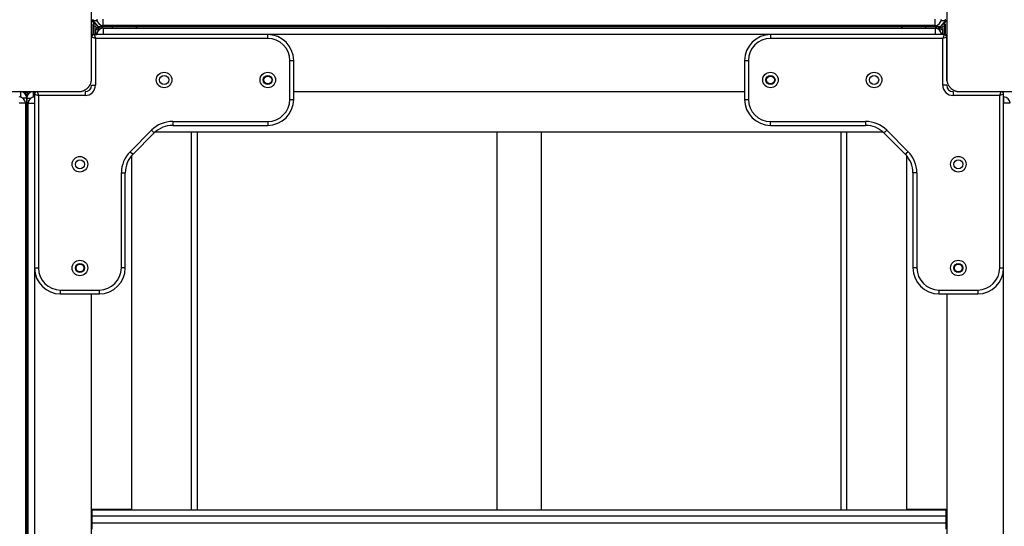
# Model space of a CAD drawing. Units: inches. Extents: x -127 to 293, y -259 to 38.
# Drawn here: x 82 to 90, y -153 to -149 of the extents above; entities that cross this region are included whole.
import ezdxf

# ---------------------------------------------------------------- set-up
doc = ezdxf.new("R2010")
doc.units = ezdxf.units.IN
doc.header["$MEASUREMENT"] = 0
doc.layers.add('Ebene 1', color=7, linetype='Continuous')

# ---------------------------------------------------------------- blocks, each defined once
blk = doc.blocks.new('block 3')
at = {"layer": 'Ebene 1', "color": 178, "lineweight": 25, "true_color": 0x000106}
for points in [[(82.5435, -149.1585), (82.5435, -148.7587), (82.5435, -148.3586)], [(89.1436, -148.3586), (89.1436, -148.7587), (89.1436, -149.1585)], [(82.5435, -148.7089), (82.5938, -148.7587)], [(82.5435, -148.7089), (82.5462, -148.7089), (82.5534, -148.7089)], [(82.5534, -148.6988), (82.5534, -148.7089)], [(82.5534, -148.7089), (82.5938, -148.7587)], [(82.5534, -148.7089), (82.5845, -148.7089)], [(82.6334, -148.7487), (82.6334, -148.7339), (82.6334, -148.6988)], [(89.0537, -148.7487), (89.0537, -148.7339), (89.0537, -148.6988)], [(89.1336, -148.7089), (89.0936, -148.7587)], [(89.1436, -148.7089), (89.0936, -148.7587)], [(89.1026, -148.7089), (89.1336, -148.7089)], [(89.1336, -148.7089), (89.1336, -148.6988)], [(89.1336, -148.7089), (89.1408, -148.7089), (89.1436, -148.7089)], [(82.5534, -148.7389), (82.5534, -148.8187)], [(82.5638, -148.7449), (82.5638, -148.7418)], [(82.5638, -148.8187), (82.5638, -148.7487)], [(82.5734, -148.7715), (82.5734, -148.8187)], [(82.6334, -148.7587), (82.5938, -148.7587)], [(82.5938, -148.7887), (82.5938, -148.7859), (82.5938, -148.783)], [(82.6237, -148.7689), (82.6237, -148.7618), (82.6237, -148.7587)], [(82.6334, -148.7689), (82.6237, -148.7689)], [(82.6334, -148.7487), (82.6334, -148.7563), (82.6334, -148.7587)], [(89.0537, -148.7487), (82.6334, -148.7487)], [(82.827, -148.7587), (82.7309, -148.7587), (82.6334, -148.7587)], [(82.6334, -148.7689), (82.6334, -148.7833), (82.6334, -148.8187)], [(82.6334, -148.7689), (89.0537, -148.7689)], [(82.7037, -148.7689), (82.7037, -148.7618), (82.7037, -148.7587)], [(82.8346, -148.7487), (82.8308, -148.7563), (82.827, -148.7587)], [(84.8245, -148.7587), (83.8278, -148.7587), (82.827, -148.7587)], [(84.8162, -148.7487), (84.82, -148.7563), (84.8245, -148.7587)], [(86.8626, -148.7587), (85.8435, -148.7587), (84.8245, -148.7587)], [(86.8715, -148.7487), (86.867, -148.7563), (86.8626, -148.7587)], [(88.8604, -148.7587), (87.8596, -148.7587), (86.8626, -148.7587)], [(88.8525, -148.7487), (88.8566, -148.7563), (88.8604, -148.7587)], [(89.0537, -148.7587), (88.9565, -148.7587), (88.8604, -148.7587)], [(88.9834, -148.7689), (88.9834, -148.7618), (88.9834, -148.7587)], [(89.0537, -148.7487), (89.0537, -148.7563), (89.0537, -148.7587)], [(89.0936, -148.7587), (89.0537, -148.7587)], [(89.0537, -148.7689), (89.0537, -148.7833), (89.0537, -148.8187)], [(89.0636, -148.7689), (89.0537, -148.7689)], [(89.0636, -148.7587), (89.0636, -148.7618), (89.0636, -148.7689)], [(89.0936, -148.7887), (89.0936, -148.7859), (89.0936, -148.783)], [(89.1136, -148.8187), (89.1136, -148.7715)], [(89.1236, -148.7418), (89.1236, -148.7449)], [(89.1236, -148.7487), (89.1236, -148.8187)], [(89.1336, -148.8187), (89.1336, -148.7389)], [(82.5435, -148.8187), (82.5838, -148.8187)], [(82.5734, -148.8486), (82.5435, -148.8388)], [(82.5638, -148.8187), (82.5734, -148.8486)], [(83.9036, -148.8187), (82.5638, -148.8187)], [(82.5734, -148.8088), (82.5793, -148.8088), (82.5845, -148.8088)], [(83.9036, -148.8486), (82.5734, -148.8486)], [(82.5734, -148.8486), (82.5734, -149.2088)], [(87.7824, -148.8187), (82.6334, -148.8187)], [(83.9036, -148.8486), (83.9036, -148.8274), (83.9036, -148.8187)], [(87.7838, -148.8187), (87.7838, -148.8274), (87.7838, -148.8486)], [(89.1236, -148.8187), (87.7838, -148.8187)], [(89.1136, -148.8486), (87.7838, -148.8486)], [(89.1026, -148.8088), (89.1081, -148.8088), (89.1136, -148.8088)], [(89.1236, -148.8187), (89.1136, -148.8486)], [(89.1436, -148.8388), (89.1136, -148.8486)], [(89.1136, -149.2088), (89.1136, -148.8486)], [(89.1239, -148.8187), (89.1436, -148.8187)], [(89.1436, -149.1764), (89.1436, -148.8388)], [(84.0734, -149.0186), (84.0948, -149.0186), (84.1034, -149.0186)], [(84.0734, -149.3187), (84.0734, -149.0186)], [(84.1034, -149.3187), (84.1034, -149.0186)], [(87.5836, -149.0186), (87.5926, -149.0186), (87.6136, -149.0186)], [(87.5836, -149.0186), (87.5836, -149.3187)], [(87.6136, -149.0186), (87.6136, -149.3187)], [(82.4435, -149.2588), (82.4477, -149.2584), (82.4515, -149.2584), (82.4553, -149.2581), (82.459, -149.2574), (82.4635, -149.2567), (82.4673, -149.2557), (82.4715, -149.2546), (82.4763, -149.2532), (82.4783, -149.2526), (82.4804, -149.2519), (82.4828, -149.2508), (82.4849, -149.2498), (82.4873, -149.2484), (82.4894, -149.2474), (82.4921, -149.246), (82.4945, -149.2446), (82.4956, -149.2439), (82.4966, -149.2433), (82.498, -149.2426), (82.4994, -149.2419), (82.5018, -149.2402), (82.5045, -149.2381), (82.5056, -149.2374), (82.5069, -149.2364), (82.508, -149.2353), (82.5093, -149.234), (82.5118, -149.2319), (82.5142, -149.2295), (82.5152, -149.2284), (82.5162, -149.2271), (82.5169, -149.2267), (82.5176, -149.226), (82.5183, -149.2253), (82.519, -149.2247), (82.5211, -149.2222), (82.5228, -149.2198), (82.5238, -149.2185), (82.5249, -149.2171), (82.5255, -149.2157), (82.5266, -149.2147), (82.528, -149.2123), (82.5293, -149.2098), (82.5307, -149.2074), (82.5321, -149.205), (82.5328, -149.2036), (82.5335, -149.2026), (82.5342, -149.2012), (82.5345, -149.2002), (82.5366, -149.1957), (82.5383, -149.1916), (82.5397, -149.1868), (82.5407, -149.1826), (82.541, -149.1806), (82.5414, -149.1788), (82.5421, -149.1768), (82.5424, -149.1744), (82.5428, -149.1706), (82.5431, -149.1664), (82.5435, -149.1626), (82.5435, -149.1585)], [(89.1436, -149.1585), (89.1436, -149.1626), (89.1439, -149.1664), (89.1443, -149.1702), (89.1446, -149.1744), (89.1453, -149.1785), (89.1463, -149.1826), (89.1474, -149.1868), (89.1491, -149.1912), (89.1498, -149.1933), (89.1508, -149.1957), (89.1515, -149.1978), (89.1525, -149.1999), (89.1536, -149.2023), (89.1549, -149.205), (89.156, -149.2071), (89.1573, -149.2095), (89.158, -149.2109), (89.1587, -149.2119), (89.1598, -149.2133), (89.1604, -149.2143), (89.1625, -149.2167), (89.1642, -149.2191), (89.1653, -149.2209), (89.1663, -149.2219), (89.1673, -149.2233), (89.1684, -149.2243), (89.1704, -149.2267), (89.1725, -149.2291), (89.1739, -149.2302), (89.1749, -149.2315), (89.1756, -149.2319), (89.1763, -149.2326), (89.177, -149.2333), (89.1777, -149.2336), (89.1801, -149.236), (89.1825, -149.2381), (89.1839, -149.2388), (89.1849, -149.2398), (89.1863, -149.2408), (89.1877, -149.2415), (89.1901, -149.2433), (89.1921, -149.2446), (89.1949, -149.246), (89.1973, -149.247), (89.1983, -149.2477), (89.1997, -149.2484), (89.2008, -149.2491), (89.2018, -149.2498), (89.2066, -149.2515), (89.2111, -149.2532), (89.2152, -149.2546), (89.2194, -149.2557), (89.2218, -149.2564), (89.2238, -149.2567), (89.2259, -149.257), (89.2276, -149.2574), (89.2318, -149.2581), (89.2356, -149.2584), (89.2397, -149.2584), (89.2435, -149.2588)], [(81.6436, -149.2588), (82.0436, -149.2588), (82.4435, -149.2588)], [(81.9936, -149.2588), (81.9936, -149.2705), (81.9936, -149.2998)], [(82.0332, -149.2588), (82.0332, -149.2787)], [(82.0536, -149.2787), (82.0536, -149.2588)], [(82.0939, -149.2588), (82.0939, -149.2705), (82.0939, -149.2998)], [(82.1035, -149.2987), (82.1035, -149.2588)], [(82.1238, -149.2588), (82.1335, -149.2887)], [(82.4935, -149.2588), (82.4935, -149.2677), (82.4935, -149.2887)], [(82.5435, -149.2088), (82.5524, -149.2088), (82.5734, -149.2088)], [(84.1034, -149.2588), (87.5836, -149.2588)], [(89.1436, -149.2088), (89.135, -149.2088), (89.1136, -149.2088)], [(89.1939, -149.2588), (89.1939, -149.2677), (89.1939, -149.2887)], [(89.2435, -149.2588), (89.6435, -149.2588), (90.0434, -149.2588)], [(89.5535, -149.2887), (89.5635, -149.2588)], [(82.0436, -149.3087), (82.0356, -149.3087), (82.0136, -149.3087)], [(82.0536, -149.2688), (82.0332, -149.2688)], [(82.0332, -149.2787), (82.0536, -149.2787)], [(82.0436, -149.3087), (82.0518, -149.3087), (82.0735, -149.3087)], [(82.0436, -149.3087), (82.0436, -155.8089)], [(82.0436, -155.8089), (82.0436, -149.3087)], [(82.1035, -149.2787), (82.1335, -149.2887)], [(82.1035, -149.2787), (82.1035, -150.6189)], [(82.4935, -149.2887), (82.1335, -149.2887)], [(82.1335, -149.2887), (82.1335, -150.6189)], [(84.0734, -149.3187), (84.0948, -149.3187), (84.1034, -149.3187)], [(87.5836, -149.3187), (87.5926, -149.3187), (87.6136, -149.3187)], [(89.5535, -149.2887), (89.1939, -149.2887)], [(89.5835, -149.2787), (89.5535, -149.2887)], [(89.5535, -150.6189), (89.5535, -149.2887)], [(89.5835, -150.6189), (89.5835, -149.2787)], [(89.5835, -149.2987), (89.5835, -149.3135), (89.5835, -149.3487)], [(82.0332, -149.3487), (82.0188, -149.3487), (81.9836, -149.3487)], [(82.0332, -149.3487), (82.0332, -155.7686)], [(82.0536, -149.3487), (82.0684, -149.3487), (82.1035, -149.3487)], [(82.0536, -155.7686), (82.0536, -149.3487)], [(82.1035, -149.3487), (82.1035, -154.4984)], [(89.6338, -149.3487), (89.619, -149.3487), (89.5835, -149.3487)], [(89.5835, -155.7686), (89.5835, -149.3487)], [(83.1694, -149.4889), (83.1694, -149.5099), (83.1694, -149.5189)], [(83.1694, -149.4889), (83.9036, -149.4889)], [(83.9036, -149.4889), (83.9036, -149.5099), (83.9036, -149.5189)], [(87.7838, -149.5189), (87.7838, -149.5099), (87.7838, -149.4889)], [(87.7838, -149.4889), (88.5179, -149.4889)], [(88.5179, -149.4889), (88.5179, -149.5099), (88.5179, -149.5189)], [(82.8408, -149.7218), (83.0068, -149.5561)], [(83.0068, -149.5561), (83.0216, -149.5709), (83.0278, -149.5774)], [(83.1694, -149.5189), (83.9036, -149.5189)], [(87.7838, -149.5189), (88.5179, -149.5189)], [(88.6805, -149.5561), (88.6657, -149.5709), (88.6592, -149.5774)], [(88.6805, -149.5561), (88.8463, -149.7218)], [(82.8621, -149.7428), (83.0278, -149.5774)], [(83.0371, -149.5685), (88.6502, -149.5685)], [(83.3158, -152.4841), (83.3158, -149.5685)], [(83.3582, -149.5685), (83.3582, -152.4841)], [(85.674, -152.4841), (85.674, -149.5685)], [(86.013, -149.5685), (86.013, -152.4841)], [(88.3288, -152.4841), (88.3288, -149.5685)], [(88.3715, -149.5685), (88.3715, -152.4841)], [(88.6592, -149.5774), (88.8252, -149.7428)], [(82.8408, -149.7218), (82.8559, -149.7369), (82.8621, -149.7428)], [(82.8535, -152.4785), (82.8535, -149.7521)], [(88.8463, -149.7218), (88.8311, -149.7369), (88.8252, -149.7428)], [(88.8335, -149.7521), (88.8335, -152.4785)], [(82.7736, -149.8844), (82.7946, -149.8844), (82.8036, -149.8844)], [(82.7736, -150.6189), (82.7736, -149.8844)], [(82.8036, -150.6189), (82.8036, -149.8844)], [(88.9138, -149.8844), (88.8924, -149.8844), (88.8835, -149.8844)], [(88.8835, -149.8844), (88.8835, -150.6189)], [(88.9138, -149.8844), (88.9138, -150.6189)], [(82.1035, -150.6189), (82.1125, -150.6189), (82.1335, -150.6189)], [(82.8036, -150.6189), (82.7946, -150.6189), (82.7736, -150.6189)], [(88.9138, -150.6189), (88.8924, -150.6189), (88.8835, -150.6189)], [(89.5535, -150.6189), (89.5749, -150.6189), (89.5835, -150.6189)], [(82.3037, -150.8187), (82.3037, -150.8101), (82.3037, -150.7887)], [(82.3037, -150.7887), (82.6034, -150.7887)], [(82.3037, -150.8187), (82.6034, -150.8187)], [(82.5435, -154.2986), (82.5435, -150.8187)], [(82.6034, -150.8187), (82.6034, -150.8101), (82.6034, -150.7887)], [(89.0836, -150.7887), (89.0836, -150.8101), (89.0836, -150.8187)], [(89.0836, -150.7887), (89.3837, -150.7887)], [(89.0836, -150.8187), (89.3837, -150.8187)], [(89.1436, -150.8187), (89.1436, -154.2986)], [(89.3837, -150.7887), (89.3837, -150.8101), (89.3837, -150.8187)], [(82.5435, -152.4785), (82.8535, -152.4785)], [(82.5435, -152.5288), (82.5472, -152.5288)], [(82.5472, -152.5337), (82.5472, -152.4985), (82.5472, -152.4837)], [(82.5472, -152.4837), (89.1374, -152.4837)], [(82.8535, -152.4837), (82.8535, -152.4799), (82.8535, -152.4785)], [(88.8335, -152.4785), (88.8335, -152.4799), (88.8335, -152.4837)], [(88.8335, -152.4785), (89.1436, -152.4785)], [(89.1374, -152.4837), (89.1374, -152.4985), (89.1374, -152.5337)], [(89.1436, -152.5288), (89.1374, -152.5288)], [(82.5435, -152.5888), (82.5472, -152.5888)], [(89.1374, -152.5337), (82.5472, -152.5337)], [(82.5472, -152.5836), (82.5472, -152.5337)], [(82.5472, -152.6339), (82.5472, -152.6191), (82.5472, -152.5836)], [(82.5472, -152.5836), (89.1374, -152.5836)], [(89.1374, -152.5337), (89.1374, -152.5836)], [(89.1374, -152.5836), (89.1374, -152.6191), (89.1374, -152.6339)], [(89.1436, -152.5888), (89.1374, -152.5888)]]:
    blk.add_lwpolyline(points, dxfattribs=at)
for points in [[(82.5538, -148.7089), (82.5538, -148.7217), (82.5569, -148.7339), (82.5638, -148.7449)], [(82.5838, -148.6988), (82.5838, -148.7262), (82.6058, -148.7487), (82.6334, -148.7487)], [(89.0537, -148.7487), (89.0809, -148.7487), (89.1033, -148.7262), (89.1033, -148.6988)], [(89.1236, -148.7449), (89.1301, -148.7339), (89.1336, -148.7217), (89.1336, -148.7089)], [(82.5686, -148.752), (82.5782, -148.7644), (82.5913, -148.7728), (82.6065, -148.7766)], [(82.5734, -148.7715), (82.5807, -148.777), (82.5886, -148.7813), (82.5975, -148.7844)], [(82.6334, -148.7689), (82.6058, -148.7689), (82.5838, -148.7914), (82.5838, -148.8187)], [(82.59, -148.7587), (82.6, -148.7654), (82.6117, -148.7689), (82.6237, -148.7689)], [(82.8935, -148.7689), (82.8935, -148.7632), (82.889, -148.7587), (82.8835, -148.7587)], [(88.8035, -148.7587), (88.7984, -148.7587), (88.7935, -148.7632), (88.7935, -148.7689)], [(89.1033, -148.8187), (89.1033, -148.7914), (89.0809, -148.7689), (89.0537, -148.7689)], [(89.0636, -148.7689), (89.0757, -148.7689), (89.0871, -148.7654), (89.0971, -148.7587)], [(89.0805, -148.7766), (89.0957, -148.7728), (89.1091, -148.7644), (89.1184, -148.752)], [(89.0898, -148.7844), (89.0984, -148.7813), (89.1067, -148.777), (89.1136, -148.7715)], [(82.5638, -148.8187), (82.5528, -148.8187), (82.5435, -148.8278), (82.5435, -148.8388)], [(84.1034, -149.0186), (84.1034, -148.9087), (84.0131, -148.8187), (83.9036, -148.8187)], [(84.0734, -149.0186), (84.0734, -148.9253), (83.9969, -148.8486), (83.9036, -148.8486)], [(87.7838, -148.8187), (87.6739, -148.8187), (87.5836, -148.9087), (87.5836, -149.0186)], [(87.7838, -148.8486), (87.6901, -148.8486), (87.6136, -148.9253), (87.6136, -149.0186)], [(89.1436, -148.8388), (89.1436, -148.8278), (89.1346, -148.8187), (89.1236, -148.8187)], [(82.0436, -149.3087), (82.0436, -149.2815), (82.0212, -149.2588), (81.9936, -149.2588)], [(82.0939, -149.2588), (82.0663, -149.2588), (82.0436, -149.2815), (82.0436, -149.3087)], [(82.1238, -149.2588), (82.1125, -149.2588), (82.1035, -149.2677), (82.1035, -149.2787)], [(82.4935, -149.2588), (82.5211, -149.2588), (82.5435, -149.2364), (82.5435, -149.2088)], [(82.4935, -149.2887), (82.5376, -149.2887), (82.5734, -149.2526), (82.5734, -149.2088)], [(89.1136, -149.2088), (89.1136, -149.2526), (89.1498, -149.2887), (89.1939, -149.2887)], [(89.1436, -149.2088), (89.1436, -149.2364), (89.1663, -149.2588), (89.1939, -149.2588)], [(89.5835, -149.2787), (89.5835, -149.2681), (89.5749, -149.2588), (89.5642, -149.2588)], [(82.0332, -149.3487), (82.0332, -149.3211), (82.0112, -149.2987), (81.9836, -149.2987)], [(82.0505, -149.2839), (82.0467, -149.2863), (82.0436, -149.2894), (82.0408, -149.2925)], [(82.1035, -149.2987), (82.076, -149.2987), (82.0536, -149.3211), (82.0536, -149.3487)], [(83.9036, -149.5189), (84.0131, -149.5189), (84.1034, -149.4286), (84.1034, -149.3187)], [(83.9036, -149.4889), (83.9969, -149.4889), (84.0734, -149.4121), (84.0734, -149.3187)], [(87.5836, -149.3187), (87.5836, -149.4286), (87.6739, -149.5189), (87.7838, -149.5189)], [(87.6136, -149.3187), (87.6136, -149.4121), (87.6901, -149.4889), (87.7838, -149.4889)], [(89.6338, -149.3487), (89.6338, -149.3211), (89.6111, -149.2987), (89.5835, -149.2987)], [(83.1694, -149.4889), (83.1084, -149.4889), (83.0499, -149.5127), (83.0068, -149.5561)], [(88.6805, -149.5561), (88.6375, -149.5127), (88.5789, -149.4889), (88.5179, -149.4889)], [(83.1694, -149.5189), (83.116, -149.5189), (83.0654, -149.5395), (83.0278, -149.5774)], [(88.6592, -149.5774), (88.622, -149.5395), (88.571, -149.5189), (88.5179, -149.5189)], [(82.8408, -149.7218), (82.798, -149.7648), (82.7736, -149.8234), (82.7736, -149.8844)], [(82.8621, -149.7428), (82.8246, -149.7807), (82.8036, -149.8313), (82.8036, -149.8844)], [(88.8835, -149.8844), (88.8835, -149.8313), (88.8624, -149.7807), (88.8252, -149.7428)], [(88.9138, -149.8844), (88.9138, -149.8234), (88.8893, -149.7648), (88.8463, -149.7218)], [(82.1035, -150.6189), (82.1035, -150.7284), (82.1938, -150.8187), (82.3037, -150.8187)], [(82.1335, -150.6189), (82.1335, -150.7119), (82.2103, -150.7887), (82.3037, -150.7887)], [(82.6034, -150.8187), (82.7133, -150.8187), (82.8036, -150.7284), (82.8036, -150.6189)], [(82.6034, -150.7887), (82.6971, -150.7887), (82.7736, -150.7119), (82.7736, -150.6189)], [(88.8835, -150.6189), (88.8835, -150.7284), (88.9741, -150.8187), (89.0836, -150.8187)], [(88.9138, -150.6189), (88.9138, -150.7119), (88.9903, -150.7887), (89.0836, -150.7887)], [(89.3837, -150.8187), (89.4932, -150.8187), (89.5835, -150.7284), (89.5835, -150.6189)], [(89.3837, -150.7887), (89.4767, -150.7887), (89.5535, -150.7119), (89.5535, -150.6189)]]:
    blk.add_open_spline(points, degree=3, dxfattribs=at)
for points in [[(83.1636, -149.1688), (83.1636, -149.1358), (83.1367, -149.1086), (83.1036, -149.1086), (83.0706, -149.1086), (83.0433, -149.1358), (83.0433, -149.1688), (83.0433, -149.2016), (83.0706, -149.2288), (83.1036, -149.2288), (83.1367, -149.2288), (83.1636, -149.2016), (83.1636, -149.1688)], [(83.9635, -149.1688), (83.9635, -149.1358), (83.9367, -149.1086), (83.9036, -149.1086), (83.8702, -149.1086), (83.8436, -149.1358), (83.8436, -149.1688), (83.8436, -149.2016), (83.8702, -149.2288), (83.9036, -149.2288), (83.9367, -149.2288), (83.9635, -149.2016), (83.9635, -149.1688)], [(87.7838, -149.2288), (87.8165, -149.2288), (87.8437, -149.2016), (87.8437, -149.1688), (87.8437, -149.1358), (87.8165, -149.1086), (87.7838, -149.1086), (87.7504, -149.1086), (87.7238, -149.1358), (87.7238, -149.1688), (87.7238, -149.2016), (87.7504, -149.2288), (87.7838, -149.2288)], [(88.5834, -149.2288), (88.6165, -149.2288), (88.6433, -149.2016), (88.6433, -149.1688), (88.6433, -149.1358), (88.6165, -149.1086), (88.5834, -149.1086), (88.5507, -149.1086), (88.5235, -149.1358), (88.5235, -149.1688), (88.5235, -149.2016), (88.5507, -149.2288), (88.5834, -149.2288)], [(83.1388, -149.1688), (83.1388, -149.1496), (83.1229, -149.1337), (83.1036, -149.1337), (83.0843, -149.1337), (83.0685, -149.1496), (83.0685, -149.1688), (83.0685, -149.1878), (83.0843, -149.2036), (83.1036, -149.2036), (83.1229, -149.2036), (83.1388, -149.1878), (83.1388, -149.1688)], [(83.9384, -149.1688), (83.9384, -149.1496), (83.9229, -149.1337), (83.9036, -149.1337), (83.8843, -149.1337), (83.8684, -149.1496), (83.8684, -149.1688), (83.8684, -149.1878), (83.8843, -149.2036), (83.9036, -149.2036), (83.9229, -149.2036), (83.9384, -149.1878), (83.9384, -149.1688)], [(83.9036, -149.1389), (83.887, -149.1389), (83.8736, -149.1523), (83.8736, -149.1688), (83.8736, -149.185), (83.887, -149.1988), (83.9036, -149.1988), (83.9201, -149.1988), (83.9336, -149.185), (83.9336, -149.1688), (83.9336, -149.1523), (83.9201, -149.1389), (83.9036, -149.1389)], [(87.7838, -149.2036), (87.8027, -149.2036), (87.8186, -149.1878), (87.8186, -149.1688), (87.8186, -149.1496), (87.8027, -149.1337), (87.7838, -149.1337), (87.7642, -149.1337), (87.7483, -149.1496), (87.7483, -149.1688), (87.7483, -149.1878), (87.7642, -149.2036), (87.7838, -149.2036)], [(87.7838, -149.1389), (87.7673, -149.1389), (87.7538, -149.1523), (87.7538, -149.1688), (87.7538, -149.185), (87.7673, -149.1988), (87.7838, -149.1988), (87.8003, -149.1988), (87.8138, -149.185), (87.8138, -149.1688), (87.8138, -149.1523), (87.8, -149.1389), (87.7838, -149.1389)], [(88.5834, -149.2036), (88.6027, -149.2036), (88.6189, -149.1878), (88.6189, -149.1688), (88.6189, -149.1496), (88.6027, -149.1337), (88.5834, -149.1337), (88.5644, -149.1337), (88.5486, -149.1496), (88.5486, -149.1688), (88.5486, -149.1878), (88.5644, -149.2036), (88.5834, -149.2036)], [(82.5135, -149.8186), (82.5135, -149.7855), (82.4866, -149.7586), (82.4535, -149.7586), (82.4205, -149.7586), (82.3936, -149.7855), (82.3936, -149.8186), (82.3936, -149.852), (82.4205, -149.8785), (82.4535, -149.8785), (82.4863, -149.8785), (82.5135, -149.8513), (82.5135, -149.8186)], [(82.4883, -149.8186), (82.4883, -149.7993), (82.4728, -149.7838), (82.4535, -149.7838), (82.4342, -149.7838), (82.4187, -149.7993), (82.4187, -149.8186), (82.4187, -149.8382), (82.4342, -149.8537), (82.4535, -149.8537), (82.4725, -149.8537), (82.4883, -149.8379), (82.4883, -149.8186)], [(89.2335, -149.8785), (89.2669, -149.8785), (89.2934, -149.852), (89.2934, -149.8186), (89.2934, -149.7855), (89.2669, -149.7586), (89.2335, -149.7586), (89.2004, -149.7586), (89.1735, -149.7855), (89.1735, -149.8186), (89.1735, -149.8513), (89.2008, -149.8785), (89.2335, -149.8785)], [(89.2335, -149.8537), (89.2531, -149.8537), (89.2686, -149.8382), (89.2686, -149.8186), (89.2686, -149.7993), (89.2531, -149.7838), (89.2335, -149.7838), (89.2142, -149.7838), (89.1987, -149.7993), (89.1987, -149.8186), (89.1987, -149.8379), (89.2145, -149.8537), (89.2335, -149.8537)], [(82.5135, -150.6189), (82.5135, -150.5855), (82.4866, -150.5589), (82.4535, -150.5589), (82.4205, -150.5589), (82.3936, -150.5855), (82.3936, -150.6189), (82.3936, -150.652), (82.4205, -150.6788), (82.4535, -150.6788), (82.4863, -150.6788), (82.5135, -150.6516), (82.5135, -150.6189)], [(82.4883, -150.6189), (82.4883, -150.5992), (82.4728, -150.5837), (82.4535, -150.5837), (82.4342, -150.5837), (82.4187, -150.5992), (82.4187, -150.6189), (82.4187, -150.6382), (82.4342, -150.6537), (82.4535, -150.6537), (82.4725, -150.6537), (82.4883, -150.6378), (82.4883, -150.6189)], [(82.4236, -150.6189), (82.4236, -150.6354), (82.437, -150.6489), (82.4535, -150.6489), (82.4701, -150.6489), (82.4835, -150.6354), (82.4835, -150.6189), (82.4835, -150.6023), (82.4701, -150.5889), (82.4535, -150.5889), (82.437, -150.5889), (82.4236, -150.6023), (82.4236, -150.6189)], [(89.2335, -150.6788), (89.2669, -150.6788), (89.2934, -150.652), (89.2934, -150.6189), (89.2934, -150.5855), (89.2669, -150.5589), (89.2335, -150.5589), (89.2004, -150.5589), (89.1735, -150.5855), (89.1735, -150.6189), (89.1735, -150.6516), (89.2008, -150.6788), (89.2335, -150.6788)], [(89.2335, -150.6537), (89.2531, -150.6537), (89.2686, -150.6378), (89.2686, -150.6189), (89.2686, -150.5992), (89.2531, -150.5837), (89.2335, -150.5837), (89.2142, -150.5837), (89.1987, -150.5992), (89.1987, -150.6189), (89.1987, -150.6378), (89.2145, -150.6537), (89.2335, -150.6537)], [(89.2635, -150.6189), (89.2635, -150.6023), (89.25, -150.5889), (89.2335, -150.5889), (89.2169, -150.5889), (89.2035, -150.6023), (89.2035, -150.6189), (89.2035, -150.6354), (89.2169, -150.6489), (89.2335, -150.6489), (89.25, -150.6489), (89.2635, -150.6351), (89.2635, -150.6189)]]:
    blk.add_open_spline(points, degree=3, knots=[0, 0, 0, 0, 1, 1, 1, 2, 2, 2, 3, 3, 3, 4, 4, 4, 4], dxfattribs=at)
blk = doc.blocks.new('block 2')
at = {"layer": 'Ebene 1'}
blk.add_blockref('block 3', (0, 0), dxfattribs=at)

msp = doc.modelspace()

# ---------------------------------------------------------------- block references
at = {"layer": 'Ebene 1'}
msp.add_blockref('block 2', (0, 0), dxfattribs=at)

doc.saveas('drawing.dxf')
